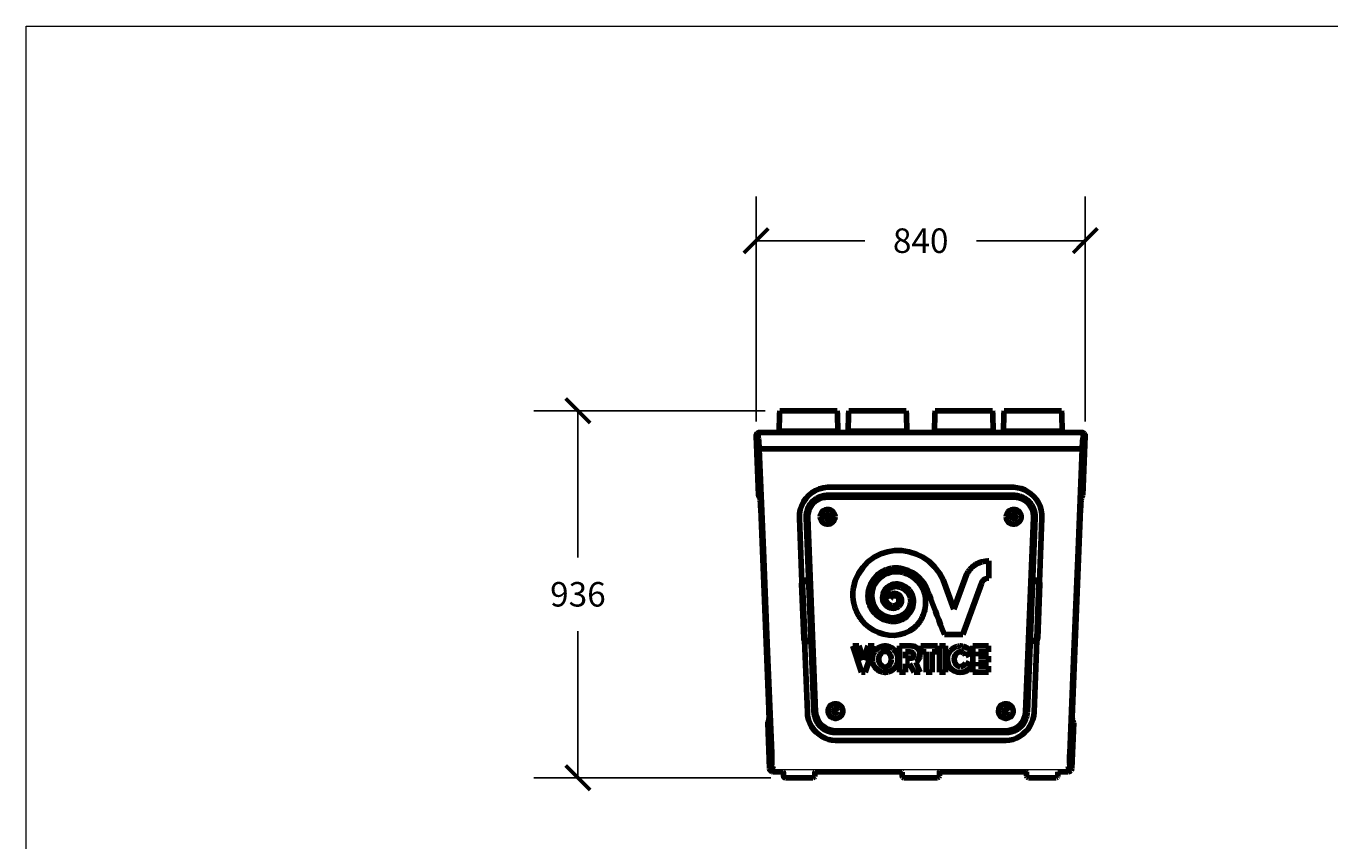
# Model space of a CAD drawing. Units: millimetres. Extents: x 0 to 6481, y -3 to 4157.
# Drawn here: x 0 to 3329, y 2079 to 4157 of the extents above; entities that cross this region are included whole.
import ezdxf

# ---------------------------------------------------------------- set-up
doc = ezdxf.new("R2010")
doc.units = ezdxf.units.MM
doc.header["$LTSCALE"] = 0.5
doc.layers.get('0').update_dxf_attribs({"lineweight": 18})
doc.layers.get('Defpoints').update_dxf_attribs({"color": 140, "lineweight": 18})
doc.layers.add('P', color=250, linetype='Continuous', lineweight=100)
doc.layers.add('Squadratura', color=40, linetype='Continuous', lineweight=18)
doc.styles.add('Annotative', font='romans.shx')
doc.dimstyles.new('Annotative', dxfattribs={"dimscale": 0, "dimtxt": 2.5, "dimasz": 2.5, "dimexe": 4.5, "dimexo": 1.5, "dimgap": 2.5, "dimtad": 0, "dimtih": 1, "dimtoh": 1, "dimdec": 4, "dimdsep": 46, "dimtxsty": 'Annotative', "dimblk": 'ARCHTICK', "dimcen": 0, "dimadec": 0, "dimazin": 0, "dimtfac": 1, "dimtdec": 4, "dimtofl": 0, "dimtmove": 0, "dimatfit": 3, "dimfxl": 1, "dimtolj": 1, "dimtzin": 0, "dimarcsym": 0})

# ---------------------------------------------------------------- blocks, each defined once
blk = doc.blocks.new('VORT PROMETEO HR400')
at = {"layer": 'P', "color": 7, "linetype": 'Continuous'}
for points in [[(1923.4, 3165.8), (1922.6, 3124.6)], [(1924.5, 3176), (1923.4, 3165.8)], [(2070.9, 3176), (1924.5, 3176)], [(2070.9, 3176), (2072.1, 3165.8)], [(2072.1, 3165.8), (2072.9, 3124.6)], [(2099.6, 3165.8), (2098.8, 3124.6)], [(2100.7, 3176), (2099.6, 3165.8)], [(2247.1, 3176), (2100.7, 3176)], [(2247.1, 3176), (2248.3, 3165.8)], [(2248.3, 3165.8), (2249.1, 3124.6)], [(2320.1, 3165.8), (2319.3, 3124.6)], [(2320.9, 3176), (2320.1, 3165.8)], [(2467.7, 3176), (2320.9, 3176)], [(2467.7, 3176), (2468.4, 3165.8)], [(2468.4, 3165.8), (2469.2, 3124.6)], [(2496.3, 3165.8), (2495.5, 3124.6)], [(2497.1, 3176), (2496.3, 3165.8)], [(2643.9, 3176), (2497.1, 3176)], [(2643.9, 3176), (2644.6, 3165.8)], [(2644.6, 3165.8), (2645.4, 3124.6)], [(1866.5, 3118), (1865.3, 3116.8), (1864.5, 3115.2), (1864.1, 3113.2), (1864.1, 3111.3)], [(1870, 2960.6), (1864.1, 3111.3)], [(1868.8, 3111.3), (1864.1, 3111.3)], [(1873.1, 3120.7), (1871.2, 3120.7), (1869.6, 3119.9), (1868, 3119.1), (1866.5, 3118)], [(1868.8, 3111.3), (1869.2, 3115.2), (1871.2, 3118), (1873.9, 3119.9), (1877.4, 3120.7)], [(1872, 3078.3), (1871.6, 3085.8), (1871.2, 3092.4), (1870.8, 3098.7), (1870, 3104.2), (1869.6, 3108.1), (1869.2, 3110.5), (1868.8, 3111.3)], [(2695.3, 3120.7), (1873.1, 3120.7)], [(1916.7, 3123.8), (1916.7, 3120.7)], [(2078.8, 3123.8), (1916.7, 3123.8)], [(1921.8, 3123.8), (1922.6, 3124.2), (1922.6, 3124.6)], [(2072.9, 3124.6), (2073.3, 3124.2), (2074.1, 3123.8)], [(2078.8, 3123.8), (2078.8, 3120.7)], [(2092.9, 3123.8), (2092.9, 3120.7)], [(2255, 3123.8), (2092.9, 3123.8)], [(2098, 3123.8), (2098.8, 3124.2), (2098.8, 3124.6)], [(2249.1, 3124.6), (2249.5, 3124.2), (2250.3, 3123.8)], [(2255, 3123.8), (2255, 3120.7)], [(2313, 3123.8), (2313, 3120.7)], [(2475.5, 3123.8), (2313, 3123.8)], [(2318.1, 3123.8), (2318.9, 3124.2), (2319.3, 3124.6)], [(2469.2, 3124.6), (2469.6, 3124.2), (2470.4, 3123.8)], [(2475.5, 3123.8), (2475.5, 3120.7)], [(2489.2, 3123.8), (2489.2, 3120.7)], [(2651.7, 3123.8), (2489.2, 3123.8)], [(2494.3, 3123.8), (2495.1, 3124.2), (2495.5, 3124.6)], [(2645.4, 3124.6), (2645.8, 3124.2), (2646.6, 3123.8)], [(2651.7, 3123.8), (2651.7, 3120.7)], [(2699.6, 3111.3), (2699.2, 3115.2), (2697.2, 3118), (2694.1, 3119.9), (2690.6, 3120.7)], [(2695.3, 3120.7), (2697.2, 3120.7), (2698.8, 3119.9), (2700.4, 3119.1), (2701.9, 3118)], [(2699.6, 3111.3), (2699.2, 3110.5), (2698.8, 3108.1), (2698, 3104.2), (2697.6, 3098.7), (2697.2, 3092.4), (2696.4, 3085.8), (2696.4, 3078.3)], [(2704.3, 3111.3), (2698, 2960.6)], [(2704.3, 3111.3), (2699.6, 3111.3)], [(2701.9, 3118), (2702.7, 3116.8), (2703.5, 3115.2), (2704.3, 3113.2), (2704.3, 3111.3)], [(1872, 3078.3), (1872.7, 3078.3), (1874.3, 3078.7), (1876.7, 3078.7), (1879.4, 3078.7)], [(1903.7, 2302.5), (1893.1, 2561.5), (1882.5, 2820.1), (1872, 3078.3)], [(1879.4, 3078.7), (2689, 3078.7)], [(2696.4, 3078.3), (2685.9, 2820.1), (2675.3, 2561.5), (2664.7, 2302.5)], [(2696.4, 3078.3), (2695.7, 3078.3), (2694.1, 3078.7), (2691.7, 3078.7), (2689, 3078.7)], [(1974.8, 2902.5), (1974.8, 2913.5), (1976.7, 2924.1), (1980.3, 2934.3), (1985, 2944.1), (1991.2, 2952.7), (1998.7, 2960.6), (2006.9, 2967.7), (2016, 2972.8), (2025.8, 2977.1), (2036, 2979.8), (2046.6, 2981)], [(2521.8, 2981), (2046.6, 2981)], [(2521.8, 2981), (2531.2, 2979.8), (2540.7, 2977.5), (2549.7, 2974.3), (2557.9, 2969.6), (2565.8, 2964.1), (2572.8, 2957.4), (2579.5, 2950), (2584.6, 2941.4), (2588.9, 2932.3), (2591.7, 2922.9), (2593.6, 2912.7), (2593.6, 2902.5)], [(1870, 2960.6), (1870.4, 2959), (1871.6, 2957.4), (1873.1, 2955.9)], [(1873.1, 2955.9), (1873.5, 2955.5), (1873.9, 2953.5), (1874.3, 2950.8), (1874.7, 2946.9), (1875.1, 2942.5), (1875.1, 2937.4), (1875.5, 2931.9), (1875.9, 2926.1)], [(2006.9, 2943.7), (2006.2, 2942.5), (2005, 2941.8), (2004.2, 2940.6), (2003.4, 2939.4), (2002.6, 2938.2), (2001.5, 2937.4), (2000.7, 2936.3), (2000.3, 2935.1), (1999.5, 2933.9), (1998.7, 2932.7), (1997.9, 2931.5), (1997.5, 2930), (1996.7, 2928.8), (1996.4, 2927.6), (1995.6, 2926.4), (1995.2, 2925.3), (1994.8, 2923.7), (1994.4, 2922.5), (1994, 2921.3), (1993.6, 2919.8), (1993.2, 2918.6), (1992.8, 2917), (1992.4, 2915.9), (1992.4, 2914.3), (1992, 2913.1), (1992, 2911.5), (1991.6, 2910.4), (1991.6, 2908.8), (1991.6, 2907.6), (1991.6, 2906), (1991.6, 2904.9), (1991.6, 2903.3)], [(2046.2, 2955.5), (2039.9, 2955.1), (2032.8, 2953.9), (2025.4, 2951.2), (2017.9, 2946.9), (2010.9, 2941.4), (2005, 2934.3), (2001.1, 2927.6), (1998.3, 2921), (1996.7, 2914.7), (1996, 2908.8), (1996, 2903.7)], [(2046.6, 2960.6), (2045.4, 2960.6), (2043.8, 2960.6), (2042.7, 2960.6), (2041.1, 2960.2), (2039.5, 2960.2), (2038.3, 2960.2), (2036.8, 2959.8), (2035.6, 2959.4), (2034.4, 2959.4), (2032.8, 2959), (2031.7, 2958.6), (2030.1, 2958.2), (2028.9, 2957.8), (2027.7, 2957.4), (2026.2, 2956.7), (2025, 2956.3), (2023.8, 2955.5), (2022.6, 2955.1), (2021.5, 2954.3), (2020.3, 2953.9), (2019.1, 2953.1), (2017.9, 2952.3), (2016.8, 2951.6), (2015.6, 2950.8), (2014.4, 2950), (2013.2, 2949.2), (2012, 2948.4), (2010.9, 2947.6), (2010.1, 2946.5), (2008.9, 2945.7), (2008.1, 2944.9), (2006.9, 2943.7)], [(2522.2, 2955.5), (2046.2, 2955.5)], [(2521.8, 2960.6), (2046.6, 2960.6)], [(2521.8, 2960.6), (2523, 2960.6), (2524.6, 2960.6), (2525.7, 2960.6), (2527.3, 2960.2), (2528.5, 2960.2), (2530.1, 2960.2), (2531.2, 2959.8), (2532.8, 2959.4), (2534, 2959.4), (2535.6, 2959), (2536.7, 2958.6), (2537.9, 2958.2), (2539.5, 2957.8), (2540.7, 2957.4), (2541.8, 2956.7), (2543.4, 2956.3), (2544.6, 2955.5), (2545.8, 2955.1), (2546.9, 2954.3), (2548.1, 2953.9), (2549.3, 2953.1), (2550.5, 2952.3), (2551.6, 2951.6), (2552.8, 2950.8), (2554, 2950), (2555.2, 2949.2), (2556.4, 2948.4), (2557.1, 2947.6), (2558.3, 2946.5), (2559.5, 2945.7), (2560.3, 2944.9), (2561.5, 2943.7)], [(2572.4, 2903.7), (2572.4, 2908.8), (2571.7, 2914.7), (2570.1, 2921), (2567.3, 2927.6), (2563, 2934.3), (2557.5, 2941.4), (2550.5, 2946.9), (2543, 2951.2), (2535.6, 2953.9), (2528.5, 2955.1), (2522.2, 2955.5)], [(2561.5, 2943.7), (2562.2, 2942.5), (2563.4, 2941.8), (2564.2, 2940.6), (2565, 2939.4), (2565.8, 2938.2), (2566.6, 2937.4), (2567.3, 2936.3), (2568.1, 2935.1), (2568.9, 2933.9), (2569.7, 2932.7), (2570.5, 2931.5), (2570.9, 2930), (2571.7, 2928.8), (2572, 2927.6), (2572.4, 2926.4), (2573.2, 2925.3), (2573.6, 2923.7), (2574, 2922.5), (2574.4, 2921.3), (2574.8, 2919.8), (2575.2, 2918.6), (2575.6, 2917), (2575.6, 2915.9), (2576, 2914.3), (2576.4, 2913.1), (2576.4, 2911.5), (2576.4, 2910.4), (2576.8, 2908.8), (2576.8, 2907.6), (2576.8, 2906), (2576.8, 2904.9), (2576.8, 2903.3)], [(2692.5, 2926.1), (2692.9, 2931.9), (2692.9, 2937.4), (2693.3, 2942.5), (2693.7, 2946.9), (2694.1, 2950.8), (2694.5, 2953.5), (2694.9, 2955.5), (2695.3, 2955.9)], [(2698, 2960.6), (2697.6, 2959), (2696.8, 2957.4), (2695.3, 2955.9)], [(1896.7, 2414.7), (1875.9, 2926.1)], [(1981, 2740), (1974.8, 2902.5)], [(1991.6, 2903.3), (2011.7, 2407.7)], [(1996, 2903.7), (2016, 2408)], [(2027.7, 2905.6), (2028.1, 2910), (2029.7, 2914.3), (2032.5, 2918.2), (2036, 2921.3), (2039.9, 2923.3), (2044.6, 2924.5), (2049.3, 2924.5), (2053.6, 2923.3), (2057.6, 2921), (2061.1, 2917.8), (2063.5, 2914.3), (2065, 2910), (2065.8, 2905.6)], [(2065.8, 2905.6), (2065, 2900.9), (2063.5, 2896.6), (2060.7, 2893.1), (2057.2, 2890), (2053.3, 2887.6), (2048.5, 2886.8), (2044.2, 2886.8), (2039.5, 2888), (2035.6, 2890), (2032.1, 2893.1), (2029.7, 2897), (2028.1, 2901.3), (2027.7, 2905.6)], [(2051.7, 2905.6), (2051.3, 2907.6), (2050.1, 2909.2), (2048.5, 2910.4), (2046.6, 2910.8), (2044.6, 2910.4), (2043.1, 2909.2), (2041.9, 2907.6), (2041.5, 2905.6), (2041.9, 2903.7), (2043.1, 2902.1), (2044.6, 2900.9), (2046.6, 2900.5), (2048.5, 2900.9), (2050.1, 2902.1), (2051.3, 2903.7), (2051.7, 2905.6)], [(2044.2, 2901.3), (2044.2, 2901.3)], [(2048.9, 2901.3), (2048.9, 2901.3)], [(2502.6, 2905.6), (2503.4, 2910), (2504.9, 2914.3), (2507.7, 2918.2), (2510.8, 2921.3), (2515.1, 2923.3), (2519.5, 2924.5), (2524.2, 2924.5), (2528.9, 2923.3), (2532.8, 2921), (2536.3, 2917.8), (2538.7, 2913.9), (2540.3, 2909.6), (2540.7, 2905.6)], [(2540.7, 2905.6), (2540.3, 2900.9), (2538.7, 2896.6), (2535.9, 2893.1), (2532.4, 2890), (2528.5, 2887.6), (2523.8, 2886.8), (2519.1, 2886.8), (2514.8, 2888), (2510.4, 2890), (2507.3, 2893.1), (2504.5, 2897), (2503, 2901.3), (2502.6, 2905.6)], [(2526.5, 2905.6), (2526.1, 2907.6), (2525.3, 2909.2), (2523.8, 2910.4), (2521.8, 2910.8), (2519.9, 2910.4), (2518.3, 2909.2), (2517.1, 2907.6), (2516.7, 2905.6), (2517.1, 2903.7), (2518.3, 2902.1), (2519.9, 2900.9), (2521.8, 2900.5), (2523.8, 2900.9), (2525.3, 2902.1), (2526.1, 2903.7), (2526.5, 2905.6)], [(2552, 2408), (2572.4, 2903.7)], [(2556.7, 2407.7), (2576.8, 2903.3)], [(2593.6, 2902.5), (2587.4, 2740)], [(2692.5, 2926.1), (2671.7, 2414.7)], [(1981, 2740), (1981, 2739.6), (1981, 2739.6), (1981, 2739.6), (1981, 2739.3), (1981, 2739.3), (1980.7, 2738.9), (1980.7, 2738.9), (1980.7, 2738.5), (1980.7, 2738.5), (1980.7, 2738.1), (1980.3, 2738.1), (1980.3, 2737.7), (1980.3, 2737.3), (1980.3, 2737.3), (1980.3, 2736.9), (1979.9, 2736.5), (1979.9, 2736.1), (1979.9, 2735.7), (1979.9, 2735.3), (1979.9, 2734.5), (1979.9, 2734.2)], [(1979.9, 2734.2), (1985.4, 2596)], [(1988.5, 2743.6), (1986.5, 2743.2), (1984.6, 2742.4), (1982.6, 2741.2), (1981, 2740)], [(1984.2, 2738.5), (1983.4, 2737.7), (1983, 2736.5), (1982.6, 2735.3), (1982.6, 2734.2)], [(1988.1, 2596), (1982.6, 2734.2)], [(1988.5, 2740.4), (1987.3, 2740.4), (1986.1, 2740), (1985, 2739.3), (1984.2, 2738.5)], [(1998.3, 2743.6), (1988.5, 2743.6)], [(1998.3, 2740.4), (1988.5, 2740.4)], [(2570.1, 2743.6), (2579.9, 2743.6)], [(2570.1, 2740.4), (2579.9, 2740.4)], [(2579.9, 2743.6), (2582.6, 2743.2), (2585, 2742), (2587.4, 2740)], [(2579.9, 2740.4), (2581.1, 2740.4), (2582.3, 2740), (2583.4, 2739.3), (2584.2, 2738.5)], [(2585.8, 2734.2), (2580.3, 2596)], [(2583, 2596), (2588.5, 2734.2)], [(2584.2, 2738.5), (2585, 2737.7), (2585.4, 2736.5), (2585.8, 2735.3), (2585.8, 2734.2)], [(2587.7, 2738.9), (2587.4, 2739.3), (2587.4, 2739.3), (2587.4, 2739.6), (2587.4, 2739.6), (2587.4, 2739.6), (2587.4, 2740)], [(2588.5, 2734.2), (2588.5, 2734.5), (2588.5, 2735.3), (2588.5, 2735.7), (2588.5, 2736.1), (2588.1, 2736.5), (2588.1, 2736.9), (2588.1, 2737.3), (2588.1, 2737.7), (2587.7, 2738.1), (2587.7, 2738.1), (2587.7, 2738.5), (2587.7, 2738.9)], [(1985.4, 2596), (1985.4, 2595.2), (1985.4, 2594.8), (1985.8, 2594.5), (1985.8, 2594.1), (1985.8, 2593.3), (1985.8, 2593.3), (1986.1, 2592.9), (1986.1, 2592.5), (1986.1, 2592.1), (1986.5, 2592.1), (1986.5, 2591.7), (1986.5, 2591.3), (1986.9, 2591.3), (1986.9, 2590.9), (1986.9, 2590.9), (1986.9, 2590.5), (1986.9, 2590.5), (1987.3, 2590.5), (1987.3, 2590.1), (1987.3, 2590.1)], [(1994.8, 2407.3), (1987.3, 2590.1)], [(1994, 2587.4), (1991.6, 2587.4), (1989.3, 2588.6), (1987.3, 2590.1)], [(1988.1, 2596), (1988.1, 2594.8), (1988.5, 2593.7), (1989.3, 2592.9), (1990.1, 2591.7), (1990.9, 2591.3), (1991.6, 2590.5), (1992.8, 2590.5), (1994, 2590.1)], [(2004.2, 2590.1), (1994, 2590.1)], [(2004.6, 2587.4), (1994, 2587.4)], [(2563.8, 2590.1), (2574.4, 2590.1)], [(2563.8, 2587.4), (2574, 2587.4)], [(2581.1, 2590.1), (2573.6, 2407.3)], [(2574, 2587.4), (2576.8, 2587.4), (2579.1, 2588.6), (2581.1, 2590.1)], [(2574.4, 2590.1), (2575.6, 2590.5), (2576.4, 2590.5), (2577.5, 2591.3), (2578.3, 2591.7), (2579.1, 2592.9), (2579.9, 2593.7), (2579.9, 2594.8), (2580.3, 2596)], [(2581.1, 2590.1), (2581.1, 2590.1), (2581.1, 2590.5), (2581.1, 2590.5), (2581.5, 2590.9), (2581.5, 2590.9)], [(2581.5, 2590.9), (2581.5, 2591.3), (2581.9, 2591.3), (2581.9, 2591.7), (2581.9, 2591.7), (2581.9, 2592.1), (2582.3, 2592.1), (2582.3, 2592.5), (2582.3, 2592.9), (2582.3, 2593.3), (2582.6, 2593.7), (2582.6, 2594.1), (2582.6, 2594.5), (2583, 2594.8), (2583, 2595.2), (2583, 2596)], [(1896.7, 2414.7), (1896.7, 2408.8), (1896.7, 2403.3), (1897.1, 2398.2), (1897.1, 2393.5), (1896.7, 2390), (1896.7, 2387.2), (1896.7, 2385.3), (1896.3, 2384.5)], [(2066.6, 2334.7), (2057.6, 2335.4), (2048.9, 2337.8), (2040.3, 2340.5), (2032.1, 2344.9), (2024.6, 2350), (2017.5, 2355.9), (2011.3, 2362.5), (2005.8, 2370.4), (2001.5, 2379), (1997.9, 2388), (1995.6, 2397.4), (1994.8, 2407.3)], [(2011.7, 2407.7), (2011.7, 2406.5), (2012, 2404.9), (2012, 2403.7), (2012, 2402.2), (2012.4, 2401), (2012.8, 2399.8), (2012.8, 2398.2), (2013.2, 2397.1), (2013.6, 2395.9), (2014, 2394.3), (2014.4, 2393.1), (2014.8, 2392), (2015.2, 2390.8), (2015.6, 2389.6), (2016, 2388.4), (2016.8, 2387.2), (2017.1, 2386.1), (2017.9, 2384.9), (2018.3, 2383.7), (2019.1, 2382.5), (2019.9, 2381.4), (2020.3, 2380.2), (2021.1, 2379), (2021.9, 2378.2), (2022.6, 2377), (2023.4, 2375.9), (2024.2, 2375.1), (2025, 2373.9), (2025.8, 2373.1), (2027, 2371.9), (2027.7, 2371.2), (2028.5, 2370.4), (2029.7, 2369.6), (2030.5, 2368.4), (2031.3, 2367.6), (2032.5, 2366.8), (2033.6, 2366.1), (2034.4, 2365.3), (2035.6, 2364.5), (2036.8, 2363.7), (2037.6, 2363.3), (2038.7, 2362.5), (2039.9, 2361.7), (2041.1, 2361.3), (2042.3, 2360.6), (2043.4, 2360.2), (2044.6, 2359.4), (2045.8, 2359), (2047, 2358.6), (2048.2, 2358.2), (2049.7, 2357.8), (2050.9, 2357.4), (2052.1, 2357), (2053.3, 2356.6), (2054.8, 2356.2), (2056, 2355.9), (2057.2, 2355.9), (2058.7, 2355.5), (2059.9, 2355.5), (2061.1, 2355.1), (2062.7, 2355.1), (2063.8, 2355.1), (2065.4, 2355.1), (2066.6, 2355.1)], [(2016, 2408), (2017.5, 2398.6), (2020.3, 2389.6), (2025, 2381.4), (2031.3, 2373.9), (2039.1, 2368), (2047.4, 2363.7), (2056.8, 2361), (2066.2, 2359.8)], [(2047.8, 2410), (2048.2, 2414.7), (2049.7, 2419), (2052.5, 2422.6), (2056, 2425.7), (2059.9, 2427.7), (2064.6, 2428.8), (2069.3, 2428.8), (2073.7, 2427.7), (2077.6, 2425.3), (2081.1, 2422.6), (2083.9, 2418.6), (2085, 2414.3), (2085.8, 2410)], [(2085.8, 2410), (2085, 2405.3), (2083.5, 2401), (2080.7, 2397.4), (2077.6, 2394.3), (2073.3, 2392.3), (2069, 2391.2), (2064.2, 2391.2), (2059.5, 2392.3), (2055.6, 2394.7), (2052.1, 2397.8), (2049.7, 2401.4), (2048.2, 2405.7), (2047.8, 2410)], [(2071.7, 2410), (2071.3, 2412), (2070.1, 2413.5), (2068.6, 2414.7), (2066.6, 2415.1), (2064.6, 2414.7), (2063.1, 2413.5), (2062.3, 2412), (2061.9, 2410), (2062.3, 2408), (2063.1, 2406.5), (2064.6, 2405.3), (2066.6, 2404.9), (2068.6, 2405.3), (2070.1, 2406.5), (2071.3, 2408), (2071.7, 2410)], [(2061.9, 2410), (2061.9, 2410)], [(2482.6, 2410), (2483.4, 2414.7), (2484.9, 2419), (2487.3, 2422.6), (2490.8, 2425.7), (2495.1, 2427.7), (2499.4, 2428.8), (2504.2, 2428.8), (2508.5, 2427.7), (2512.8, 2425.3), (2515.9, 2422.2), (2518.7, 2418.6), (2520.2, 2414.3), (2520.6, 2410)], [(2520.6, 2410), (2520.2, 2405.3), (2518.3, 2401), (2515.9, 2397.4), (2512.4, 2394.3), (2508.1, 2392.3), (2503.8, 2391.2), (2499.1, 2391.2), (2494.7, 2392.3), (2490.4, 2394.7), (2487.3, 2397.4), (2484.5, 2401.4), (2483, 2405.7), (2482.6, 2410)], [(2506.5, 2410), (2506.1, 2412), (2505.3, 2413.5), (2503.4, 2414.7), (2501.4, 2415.1), (2499.4, 2414.7), (2497.9, 2413.5), (2497.1, 2412), (2496.7, 2410), (2497.1, 2408), (2497.9, 2406.5), (2499.4, 2405.3), (2501.4, 2404.9), (2503.4, 2405.3), (2505.3, 2406.5), (2506.1, 2408), (2506.5, 2410)], [(2501.4, 2355.1), (2503, 2355.1), (2504.2, 2355.1), (2505.7, 2355.1), (2506.9, 2355.1), (2508.5, 2355.5), (2509.7, 2355.5), (2511.2, 2355.9), (2512.4, 2355.9), (2513.6, 2356.2), (2515.1, 2356.6), (2516.3, 2357), (2517.5, 2357.4), (2518.7, 2357.8), (2519.9, 2358.2), (2521.4, 2358.6), (2522.6, 2359), (2523.8, 2359.4), (2525, 2360.2), (2526.1, 2360.6), (2527.3, 2361.3), (2528.5, 2361.7), (2529.7, 2362.5), (2530.5, 2363.3), (2531.6, 2363.7), (2532.8, 2364.5), (2534, 2365.3), (2534.8, 2366.1), (2535.9, 2366.8), (2536.7, 2367.6), (2537.9, 2368.4), (2538.7, 2369.6), (2539.9, 2370.4), (2540.7, 2371.2), (2541.4, 2371.9), (2542.6, 2373.1), (2543.4, 2373.9), (2544.2, 2375.1), (2545, 2375.9), (2545.8, 2377), (2546.5, 2378.2), (2547.3, 2379), (2548.1, 2380.2), (2548.5, 2381.4), (2549.3, 2382.5), (2550.1, 2383.7), (2550.5, 2384.9), (2551.2, 2386.1), (2551.6, 2387.2), (2552, 2388.4), (2552.8, 2389.6), (2553.2, 2390.8), (2553.6, 2392), (2554, 2393.1), (2554.4, 2394.3), (2554.8, 2395.9), (2555.2, 2397.1), (2555.6, 2398.2), (2555.6, 2399.8), (2556, 2401), (2556, 2402.2), (2556.4, 2403.7), (2556.4, 2404.9), (2556.4, 2406.5), (2556.7, 2407.7)], [(2573.6, 2407.3), (2572.8, 2397.8), (2570.5, 2388.4), (2567.3, 2379.8), (2563, 2371.2), (2557.5, 2363.3), (2551.2, 2356.6), (2544.2, 2350.4), (2536.7, 2345.3), (2528.5, 2340.9), (2519.9, 2337.8), (2510.8, 2335.4), (2501.4, 2334.7)], [(2502.2, 2359.8), (2511.6, 2361), (2521, 2363.7), (2529.3, 2368), (2536.7, 2373.9), (2543, 2381.4), (2547.7, 2389.6), (2550.9, 2398.6), (2552, 2408)], [(2672.1, 2384.5), (2671.7, 2385.3), (2671.7, 2387.2), (2671.3, 2390), (2671.3, 2393.5), (2671.3, 2398.2), (2671.3, 2403.3), (2671.7, 2408.8), (2671.7, 2414.7)], [(1893.5, 2379.8), (1893.9, 2381.4), (1894.7, 2382.9), (1896.3, 2384.5)], [(1898.2, 2263.6), (1893.5, 2379.8)], [(2674.9, 2379.8), (2670.2, 2263.6)], [(2674.9, 2379.8), (2674.5, 2381.4), (2673.7, 2382.9), (2672.1, 2384.5)], [(2066.2, 2359.8), (2502.2, 2359.8)], [(2066.6, 2355.1), (2501.4, 2355.1)], [(2501.4, 2334.7), (2066.6, 2334.7)], [(1903, 2269.5), (1903.3, 2270.7), (1903.7, 2273), (1904.1, 2277.4), (1904.1, 2282.5), (1904.1, 2288.7), (1904.1, 2295.4), (1903.7, 2302.5)], [(2664.7, 2302.5), (2664.3, 2295.4), (2664.3, 2288.7), (2664.3, 2282.5), (2664.3, 2277.4), (2664.7, 2273), (2664.7, 2270.7), (2665.1, 2269.5)], [(1903, 2269.5), (1903.7, 2266), (1905.7, 2263.2), (1908.8, 2261.7), (1912, 2260.9)], [(2665.1, 2269.5), (2664.3, 2266), (2662.3, 2263.2), (2659.6, 2261.7), (2656, 2260.9)], [(1898.2, 2263.6), (1899, 2260.9)], [(1902.2, 2256.6), (1900.2, 2258.5), (1899, 2260.9)], [(1899, 2260.9), (1900.2, 2258.5)], [(1900.2, 2258.5), (1902.2, 2256.6), (1904.5, 2255.4)], [(1900.2, 2258.5), (1900.2, 2258.5)], [(1904.5, 2255.4), (1902.2, 2256.6)], [(1907.3, 2255), (1904.5, 2255.4)], [(1904.5, 2255.4), (1907.3, 2255)], [(1932.8, 2255), (1907.3, 2255)], [(1933.2, 2254.6), (1932.8, 2255)], [(1933.2, 2254.6), (1933.6, 2254.2), (1933.6, 2253.8)], [(1933.6, 2244.8), (1933.6, 2253.8)], [(1933.6, 2244.8), (1934, 2242.8), (1935.1, 2241.3), (1936.7, 2240.1)], [(1938.7, 2239.7), (1936.7, 2240.1)], [(2008.9, 2239.7), (1938.7, 2239.7)], [(2010.9, 2240.1), (2008.9, 2239.7)], [(2012.4, 2241.3), (2010.9, 2240.1)], [(2013.6, 2242.8), (2012.4, 2241.3)], [(2014, 2244.8), (2013.6, 2242.8)], [(2014.8, 2255), (2014.4, 2254.6), (2014, 2254.2), (2014, 2253.8)], [(2014, 2244.8), (2014, 2253.8)], [(2235.7, 2255), (2014.8, 2255)], [(2236.1, 2254.6), (2235.7, 2255)], [(2236.1, 2254.6), (2236.5, 2254.2)], [(2236.5, 2254.2), (2236.5, 2253.8)], [(2236.5, 2253.8), (2236.5, 2244.8)], [(2236.5, 2244.8), (2236.9, 2242.8), (2238.1, 2241.3)], [(2239.7, 2240.1), (2238.1, 2241.3)], [(2241.6, 2239.7), (2239.7, 2240.1)], [(2326.8, 2239.7), (2241.6, 2239.7)], [(2328.7, 2240.1), (2326.8, 2239.7)], [(2330.3, 2241.3), (2328.7, 2240.1)], [(2331.5, 2242.8), (2330.3, 2241.3)], [(2331.9, 2244.8), (2331.5, 2242.8)], [(2332.7, 2255), (2332.3, 2254.6), (2331.9, 2254.2), (2331.9, 2253.8)], [(2331.9, 2253.8), (2331.9, 2244.8)], [(2553.6, 2255), (2332.7, 2255)], [(2554.4, 2254.2), (2554, 2254.6), (2553.6, 2255)], [(2554.4, 2254.2), (2554.4, 2253.8)], [(2554.4, 2244.8), (2554.4, 2253.8)], [(2554.4, 2244.8), (2554.8, 2242.8), (2556, 2241.3)], [(2557.5, 2240.1), (2556, 2241.3)], [(2559.5, 2239.7), (2557.5, 2240.1)], [(2629.7, 2239.7), (2559.5, 2239.7)], [(2631.3, 2240.1), (2629.7, 2239.7)], [(2633.3, 2241.3), (2631.3, 2240.1)], [(2634.1, 2242.8), (2633.3, 2241.3)], [(2634.4, 2244.8), (2634.1, 2242.8)], [(2635.6, 2255), (2635.2, 2254.6), (2634.8, 2254.2), (2634.4, 2253.8)], [(2634.4, 2244.8), (2634.4, 2253.8)], [(2661.1, 2255), (2635.6, 2255)], [(2661.1, 2255), (2663.5, 2255.4), (2666.2, 2256.6)], [(2665.8, 2256.2), (2663.5, 2255.4), (2661.1, 2255)], [(2668.2, 2258.5), (2666.2, 2256.6)], [(2669.4, 2260.9), (2668.2, 2258.5)], [(2668.2, 2258.5), (2669.4, 2260.9), (2669.4, 2260.9)], [(2670.2, 2263.6), (2669.4, 2260.9)]]:
    blk.add_lwpolyline(points, dxfattribs=at)
at = {"layer": 'P', "color": 3, "linetype": 'Continuous'}
for points in [[(2112.5, 2724), (2117.2, 2742.8), (2125.1, 2760.4), (2136.1, 2776.5), (2149.4, 2790.7), (2165.1, 2802.4), (2182, 2811.1), (2199.6, 2816.6), (2217.7, 2819.3), (2236.1, 2819.3), (2255, 2816.2), (2273.4, 2810.3), (2289.5, 2802.4), (2304.8, 2792.2), (2319.3, 2778.1), (2331.9, 2762), (2341.3, 2744.8)], [(2172.6, 2667.8), (2167.1, 2676.1), (2162.7, 2685.1), (2160.4, 2694.5), (2159.6, 2704.7), (2160.4, 2714.9), (2163.1, 2725.1), (2167.5, 2734.5), (2173.3, 2742.8), (2180.8, 2750.6), (2189.4, 2756.5), (2198.5, 2761.2), (2208.3, 2764), (2218.5, 2765.6), (2228.3, 2765.2), (2238.5, 2763.2)], [(2240.8, 2772.2), (2239.7, 2772.6), (2238.5, 2773), (2237.3, 2773.4), (2236.1, 2773.4), (2234.9, 2773.8), (2233.8, 2774.2), (2232.6, 2774.2), (2231.4, 2774.2), (2230.2, 2774.6), (2229.1, 2774.6), (2227.9, 2775), (2226.7, 2775), (2224.4, 2775), (2222, 2775), (2219.6, 2775), (2217.3, 2775), (2214.9, 2775), (2212.6, 2774.6), (2210.6, 2774.2), (2208.3, 2773.8), (2205.9, 2773.4), (2203.6, 2773), (2201.2, 2772.2), (2199.2, 2771.4), (2196.9, 2770.7), (2194.9, 2769.9), (2192.6, 2769.1), (2190.6, 2768.3), (2188.6, 2767.1), (2186.3, 2765.9), (2184.3, 2764.8), (2182.4, 2763.6), (2181.6, 2762.8), (2180.4, 2762.4), (2179.6, 2761.6), (2178.4, 2760.8), (2177.7, 2760.1), (2176.5, 2759.3), (2175.7, 2758.9), (2174.9, 2758.1), (2173.7, 2757.3), (2172.9, 2756.5), (2172.2, 2755.3), (2171.4, 2754.6)], [(2238.5, 2763.2), (2240.1, 2762.8), (2241.6, 2762.4), (2243.6, 2761.6), (2245.2, 2761.2), (2246.7, 2760.4), (2248.3, 2760.1), (2249.9, 2759.3), (2251.4, 2758.9), (2253, 2758.1), (2254.6, 2757.3), (2256.1, 2756.5), (2257.7, 2755.7), (2259.3, 2755), (2260.8, 2753.8), (2262, 2753), (2263.6, 2752.2), (2264.8, 2751), (2266.3, 2750.2), (2267.5, 2749.1), (2269.1, 2747.9), (2270.3, 2747.1), (2271.4, 2745.9), (2272.6, 2744.8), (2273.8, 2743.6), (2275, 2742.4), (2276.2, 2741.2), (2277.3, 2740), (2278.5, 2738.9), (2279.7, 2737.3), (2280.5, 2736.1), (2281.6, 2734.9), (2282.8, 2733.4), (2283.6, 2732.2), (2284.4, 2730.6), (2285.6, 2729.4), (2286.4, 2727.9), (2287.1, 2726.3), (2287.9, 2724.7), (2288.7, 2723.6), (2289.5, 2722), (2290.3, 2720.4), (2290.7, 2718.9), (2291.5, 2717.3), (2291.9, 2715.7), (2292.6, 2714.1), (2293, 2712.6), (2293.4, 2711), (2294.2, 2709.4), (2294.6, 2707.5), (2295, 2705.9), (2295.4, 2704.3), (2295.4, 2702.8), (2295.8, 2700.8), (2296.2, 2699.2), (2296.2, 2697.7), (2296.6, 2695.7), (2296.6, 2694.1), (2296.6, 2692.6), (2296.6, 2690.6), (2296.6, 2689), (2296.6, 2687.1), (2296.6, 2685.5), (2296.6, 2683.5), (2296.2, 2682)], [(2305.6, 2707.5), (2302.8, 2713.7), (2300.5, 2720), (2298.1, 2725.9), (2295, 2731.8), (2291.5, 2737.7), (2286.4, 2744), (2280.5, 2750.6), (2272.6, 2757.3), (2263.2, 2763.6), (2252.6, 2768.7), (2240.8, 2772.2)], [(2457.9, 2793), (2455.5, 2793), (2453.1, 2792.6), (2450.8, 2792.6), (2448.4, 2792.2), (2446.1, 2791.8), (2444.1, 2791.5), (2441.8, 2791.1), (2439.8, 2790.7), (2437.4, 2789.9), (2435.5, 2789.1), (2433.1, 2788.3), (2431.2, 2787.5), (2429.2, 2786.3), (2427.2, 2785.2), (2425.3, 2784.4), (2423.3, 2783.2), (2421.4, 2781.6), (2419.8, 2780.5), (2417.8, 2779.3), (2416.3, 2777.7), (2414.3, 2776.1), (2412.7, 2774.6), (2411.2, 2773), (2410, 2771.4), (2408.4, 2769.5), (2406.8, 2767.9), (2405.7, 2765.9), (2404.5, 2764), (2403.3, 2762), (2402.1, 2760.1), (2400.9, 2758.1), (2400.2, 2755.7)], [(2457.9, 2748.7), (2457.9, 2793)], [(2171.4, 2754.6), (2165.1, 2747.9), (2160, 2740.8), (2156.1, 2733.8), (2153.3, 2726.7), (2151.4, 2720.4), (2150.2, 2714.5), (2149.8, 2709.4), (2149.4, 2704.3), (2149.8, 2699.6), (2150.2, 2694.5), (2151, 2689.4), (2152.5, 2684.7), (2154.1, 2680), (2156.1, 2675.3), (2158.8, 2670.2), (2162, 2665.1), (2166.7, 2659.6), (2172.6, 2654.1), (2180, 2648.6), (2188.6, 2643.9), (2198.5, 2640.8), (2208.3, 2638.8)], [(2255.4, 2718.1), (2251.4, 2722.4), (2247.1, 2725.9), (2242.4, 2728.7), (2236.9, 2731), (2231.8, 2733), (2225.9, 2734.2), (2220.4, 2734.2), (2214.9, 2733.8), (2209.4, 2732.2), (2203.9, 2729.8), (2199.2, 2726.3)], [(2341.3, 2744.8), (2368.4, 2670.2)], [(2368.4, 2670.2), (2400.2, 2755.7)], [(2391.9, 2605), (2439.4, 2735.7)], [(2457.9, 2748.7), (2456.3, 2748.7), (2454.7, 2748.7), (2453.1, 2748.3), (2451.6, 2747.9), (2450.4, 2747.5), (2448.8, 2747.1), (2447.6, 2746.3), (2446.5, 2745.5), (2445.3, 2744.4), (2444.1, 2743.6), (2442.9, 2742.4), (2442.2, 2741.2), (2441.4, 2740), (2440.6, 2738.5), (2439.8, 2737.3), (2439.4, 2735.7)], [(2112.5, 2724), (2112.1, 2722.8), (2112.1, 2721.6), (2111.7, 2720), (2111.7, 2718.9), (2111.7, 2717.3), (2111.3, 2716.1), (2111.3, 2714.9), (2111.3, 2713.4), (2111.3, 2712.2), (2111.3, 2710.6), (2110.9, 2709.4), (2110.9, 2708.3), (2110.9, 2706.7), (2110.9, 2705.5), (2111.3, 2703.9), (2111.3, 2702.8), (2111.3, 2701.6), (2111.3, 2700), (2111.3, 2698.8), (2111.7, 2697.3), (2111.7, 2696.1), (2111.7, 2694.9), (2112.1, 2693.3), (2112.1, 2692.2), (2112.5, 2691), (2112.5, 2689.4), (2112.9, 2688.2), (2113.3, 2687.1), (2113.3, 2685.5), (2113.7, 2684.3), (2114.1, 2683.1), (2114.5, 2681.6), (2114.5, 2680.4), (2114.9, 2679.2), (2115.3, 2678), (2115.7, 2676.5), (2116, 2675.3), (2116.4, 2674.1), (2116.8, 2672.9), (2117.2, 2671.8), (2117.6, 2670.2), (2118.4, 2669), (2118.8, 2667.8), (2119.2, 2666.7), (2120, 2665.5), (2120.4, 2664.3), (2120.8, 2663.1), (2121.5, 2661.9), (2121.9, 2660.4), (2122.7, 2659.2), (2123.1, 2658), (2123.9, 2656.8), (2124.3, 2655.7), (2125.1, 2654.5), (2125.9, 2653.3), (2126.6, 2652.5), (2127, 2651.4), (2127.8, 2650.2), (2128.6, 2649), (2129.4, 2647.8), (2130.2, 2646.6), (2131, 2645.5), (2131.7, 2644.7), (2132.5, 2643.5)], [(2199.2, 2726.3), (2195.7, 2722.8), (2192.6, 2718.9), (2190.2, 2714.5), (2188.3, 2709.4), (2187.1, 2704.3), (2186.7, 2698.4), (2187.5, 2693), (2189.4, 2687.8), (2192.6, 2683.1), (2196.1, 2678.8), (2200.4, 2676.1), (2204.7, 2673.7), (2209.8, 2672.5), (2214.5, 2671.8), (2219.6, 2672.5), (2224.4, 2674.1), (2228.3, 2676.9)], [(2205.1, 2722), (2203.9, 2721.2), (2202.8, 2720.4), (2201.6, 2719.2), (2200.8, 2718.1), (2200, 2717.3), (2198.8, 2716.1), (2198.1, 2714.9), (2197.3, 2713.7), (2196.9, 2712.2), (2196.1, 2711), (2195.7, 2709.8), (2194.9, 2708.3), (2194.5, 2707.1), (2194.1, 2705.5), (2194.1, 2703.9), (2193.7, 2702.8)], [(2193.7, 2702.8), (2193.7, 2700.8), (2193.7, 2698.4), (2193.7, 2696.5), (2194.1, 2694.5), (2194.9, 2692.6), (2195.7, 2691), (2196.5, 2689), (2197.7, 2687.5), (2198.8, 2685.9), (2200.4, 2684.7), (2201.6, 2683.1), (2203.2, 2682), (2205.1, 2681.2), (2207.1, 2680.4), (2208.7, 2679.6), (2211, 2679.2)], [(2227.1, 2726.7), (2225.5, 2727.1), (2224, 2727.1), (2222.8, 2727.5), (2221.2, 2727.5), (2219.6, 2727.5), (2218.5, 2727.1), (2216.9, 2727.1), (2215.7, 2726.7), (2214.2, 2726.3), (2212.6, 2725.9), (2211.4, 2725.5), (2210.2, 2725.1), (2208.7, 2724.3), (2207.5, 2723.6), (2206.3, 2722.8), (2205.1, 2722)], [(2210.2, 2707.1), (2209, 2705.9), (2208.7, 2705.1), (2207.9, 2703.5), (2207.5, 2702.4), (2207.1, 2701.2), (2207.1, 2699.6), (2207.1, 2698.4), (2207.5, 2697.3)], [(2216.9, 2703.9), (2215.3, 2703.9), (2214.2, 2703.5), (2212.6, 2702.8), (2211.4, 2702), (2210.2, 2700.8), (2209, 2699.6), (2208.3, 2698.4), (2207.5, 2697.3)], [(2220, 2710.2), (2218.5, 2710.6), (2217.3, 2710.6), (2215.7, 2710.2), (2214.5, 2710.2), (2213.4, 2709.4), (2212.2, 2709), (2211, 2708.3), (2210.2, 2707.1)], [(2227.5, 2698.8), (2226.7, 2700), (2225.5, 2701.2), (2224.4, 2702), (2223.2, 2702.8), (2221.6, 2703.5), (2220, 2703.9), (2218.5, 2703.9), (2216.9, 2703.9)], [(2228.3, 2676.9), (2231.8, 2680.8), (2234.2, 2685.1), (2235.3, 2689.8), (2235.3, 2694.5), (2234.2, 2699.6), (2231.8, 2703.5), (2228.7, 2706.7), (2224.7, 2709), (2220, 2710.2)], [(2227.5, 2698.8), (2228.3, 2696.9), (2228.7, 2694.9), (2228.7, 2693), (2228.7, 2691), (2228.3, 2689), (2227.5, 2687.1), (2226.7, 2685.1), (2225.5, 2683.5)], [(2227.1, 2726.7), (2228.7, 2726.3), (2230.6, 2725.9), (2232.6, 2725.5), (2234.2, 2725.1), (2235.7, 2724.3), (2237.3, 2723.6), (2238.9, 2722.8), (2240.4, 2722), (2242, 2720.8), (2243.6, 2720), (2244.8, 2718.9), (2246.3, 2717.7), (2247.5, 2716.5), (2248.7, 2715.3), (2249.9, 2713.7), (2251, 2712.6), (2252.2, 2711), (2253, 2709.8), (2253.8, 2708.3), (2254.6, 2706.7), (2255.4, 2705.1), (2256.1, 2703.5), (2256.9, 2701.6), (2257.3, 2700), (2257.7, 2698.4), (2258.1, 2696.5), (2258.5, 2694.9), (2258.5, 2693), (2258.9, 2691.4), (2258.9, 2689.4), (2258.9, 2687.5), (2258.5, 2685.5)], [(2246.7, 2649.8), (2251.4, 2654.5), (2255.7, 2659.6), (2259.3, 2665.1), (2262, 2671), (2264, 2676.5), (2265.2, 2682.4), (2266, 2688.2), (2265.6, 2694.1), (2264.4, 2700.4), (2262.4, 2707.1), (2259.3, 2713), (2255.4, 2718.1)], [(2344.8, 2605), (2339.7, 2617.2), (2335, 2630.2), (2330.3, 2642.7), (2325.6, 2654.5), (2321.7, 2664.7), (2318.5, 2673.7), (2315.4, 2681.6), (2312.7, 2688.6), (2310.3, 2695.3), (2305.6, 2707.5)], [(2258.5, 2685.5), (2256.1, 2676.9), (2252.2, 2669), (2246.7, 2661.9), (2239.7, 2656.1), (2231.8, 2651.7), (2223.6, 2649.4), (2214.5, 2648.2), (2205.5, 2649), (2196.5, 2651.4), (2187.5, 2655.3), (2179.6, 2660.8), (2172.6, 2667.8)], [(2225.5, 2683.5), (2224, 2682.4), (2222.4, 2681.2), (2220.8, 2680), (2218.9, 2679.2), (2216.9, 2678.8), (2214.9, 2678.8), (2213, 2678.8), (2211, 2679.2)], [(2267.9, 2622.7), (2269.5, 2624.3), (2271.1, 2625.8), (2272.6, 2627), (2274.2, 2628.6), (2275.4, 2630.2), (2276.9, 2631.7), (2278.1, 2633.3), (2279.7, 2635.3), (2280.9, 2636.8), (2282, 2638.4), (2283.2, 2640.4), (2284.4, 2641.9), (2285.2, 2643.9), (2286.4, 2645.5), (2287.5, 2647.4), (2288.3, 2649.4), (2289.1, 2651.4), (2289.9, 2653.3), (2290.7, 2655.3), (2291.5, 2657.2), (2292.2, 2659.2), (2292.6, 2661.2), (2293.4, 2663.1), (2293.8, 2665.1), (2294.6, 2667.1), (2295, 2669.4), (2295.4, 2671.4), (2295.4, 2673.3), (2295.8, 2675.7), (2296.2, 2677.6), (2296.2, 2679.6), (2296.2, 2682)], [(2267.9, 2622.7), (2256.5, 2614.9), (2244, 2609), (2230.6, 2605), (2216.9, 2603.1), (2202.8, 2603.9), (2189, 2606.2), (2176.1, 2610.5), (2163.5, 2616.4), (2152.1, 2623.9), (2141.6, 2632.9), (2132.5, 2643.5)], [(2208.3, 2638.8), (2209.4, 2638.8), (2210.6, 2638.8), (2212.2, 2638.4), (2213.4, 2638.4), (2214.5, 2638.4), (2216.1, 2638.4), (2217.3, 2638.4), (2218.5, 2638.8), (2219.6, 2638.8), (2221.2, 2638.8), (2222.4, 2639.2), (2223.6, 2639.2), (2224.7, 2639.6), (2226.3, 2640), (2227.5, 2640), (2228.7, 2640.4), (2229.8, 2640.8), (2231, 2641.1), (2232.2, 2641.5), (2233.4, 2641.9), (2234.6, 2642.7), (2235.7, 2643.1), (2236.9, 2643.5), (2238.1, 2644.3), (2239.3, 2644.7), (2240.4, 2645.5), (2241.6, 2646.3), (2242.4, 2646.6), (2243.6, 2647.4), (2244.8, 2648.2), (2245.9, 2649), (2246.7, 2649.8)], [(2344.8, 2605), (2391.9, 2605)], [(2110.9, 2576), (2133.3, 2509.3)], [(2110.9, 2576), (2126.2, 2576)], [(2126.2, 2576), (2138, 2540.3)], [(2138, 2540.3), (2150.2, 2576)], [(2142.7, 2509.3), (2165.5, 2576)], [(2150.2, 2576), (2165.5, 2576)], [(2193.4, 2576.4), (2191.8, 2576), (2189.8, 2576), (2188.3, 2575.6), (2186.7, 2575.6), (2185.1, 2575.2), (2183.5, 2574.4), (2182, 2574), (2180.4, 2573.3), (2179.2, 2572.9), (2177.7, 2572.1), (2176.5, 2570.9), (2174.9, 2570.1), (2173.7, 2569.3), (2172.6, 2568.2), (2171.4, 2567), (2170.2, 2566.2), (2169, 2565), (2168.2, 2563.8), (2167.1, 2562.3), (2166.3, 2561.1), (2165.5, 2559.5), (2164.7, 2558.3), (2163.9, 2556.8), (2163.1, 2555.2), (2162.7, 2554), (2162.3, 2552.5), (2162, 2550.9), (2161.6, 2548.9), (2161.2, 2547.4), (2161.2, 2545.8), (2160.8, 2544.2), (2160.8, 2542.3)], [(2193.4, 2576.4), (2194.9, 2576), (2196.9, 2576), (2198.5, 2575.6), (2200, 2575.6), (2201.6, 2574.8), (2203.2, 2574.4), (2204.7, 2574), (2206.3, 2573.3), (2207.9, 2572.5), (2209, 2572.1), (2210.6, 2570.9), (2211.8, 2570.1), (2213, 2569.3), (2214.2, 2568.2), (2215.3, 2567), (2216.5, 2566.2), (2217.7, 2565), (2218.9, 2563.4), (2219.6, 2562.3), (2220.4, 2561.1), (2221.2, 2559.5), (2222, 2558.3), (2222.8, 2556.8), (2223.6, 2555.2), (2224, 2553.6), (2224.7, 2552.5), (2225.1, 2550.5), (2225.1, 2548.9), (2225.5, 2547.4), (2225.9, 2545.8), (2225.9, 2544.2), (2225.9, 2542.3)], [(2229.8, 2576), (2234.9, 2576), (2238.9, 2576), (2242.8, 2576), (2245.9, 2576), (2249.1, 2576), (2252.2, 2576), (2255, 2576), (2258.1, 2576), (2260.8, 2576), (2263.6, 2575.6), (2266.7, 2575.2), (2269.5, 2574.4), (2272.2, 2573.3), (2274.6, 2571.3), (2276.5, 2569.3), (2278.5, 2567), (2280.5, 2563.8), (2281.6, 2560.7), (2282, 2557.6), (2282.4, 2554.4), (2282, 2551.3), (2281.6, 2548.5), (2280.9, 2545.8), (2279.7, 2543), (2278.1, 2540.3), (2276.2, 2538.3), (2274.2, 2536.4), (2271.4, 2534.8)], [(2229.8, 2509.3), (2229.8, 2576)], [(2284.8, 2576), (2327.2, 2576)], [(2284.8, 2560.7), (2284.8, 2576)], [(2327.2, 2560.7), (2327.2, 2576)], [(2332.3, 2576), (2347.6, 2576)], [(2332.3, 2509.3), (2332.3, 2576)], [(2347.6, 2509.3), (2347.6, 2576)], [(2384.9, 2576), (2383.3, 2575.6), (2381.3, 2575.6), (2379.8, 2575.2), (2378.2, 2574.8), (2376.6, 2574.4), (2375, 2574), (2373.5, 2573.7), (2371.9, 2572.9), (2370.7, 2572.1), (2369.2, 2571.3), (2368, 2570.5), (2366.4, 2569.7), (2365.2, 2568.5), (2364.1, 2567.8), (2362.9, 2566.6), (2361.7, 2565.4), (2360.5, 2564.2), (2359.4, 2563.1), (2358.6, 2561.9), (2357.8, 2560.3), (2357, 2559.1), (2356.2, 2557.6), (2355.4, 2556.4), (2354.6, 2554.8), (2354.2, 2553.2), (2353.5, 2551.7), (2353.1, 2550.1), (2352.7, 2548.5), (2352.7, 2547), (2352.3, 2545), (2352.3, 2543.4), (2352.3, 2541.9)], [(2414.3, 2558.3), (2413.1, 2560.3), (2411.9, 2562.3), (2410.8, 2564.2), (2409.2, 2565.8), (2407.6, 2567.4), (2405.7, 2568.9), (2404.1, 2570.1), (2402.1, 2571.3), (2400.2, 2572.5), (2398.2, 2573.3), (2396.2, 2574), (2393.9, 2574.8), (2391.5, 2575.2), (2389.6, 2575.6), (2387.2, 2576), (2384.9, 2576)], [(2417, 2576), (2457.5, 2576)], [(2417, 2509.3), (2417, 2576)], [(2457.5, 2560.7), (2457.5, 2576)], [(2160.8, 2542.3), (2160.8, 2540.7), (2161.2, 2539.1), (2161.2, 2537.5), (2161.6, 2535.6), (2162, 2534), (2162.3, 2532.4), (2162.7, 2530.9), (2163.1, 2529.3), (2163.9, 2528.1), (2164.7, 2526.6), (2165.5, 2525), (2166.3, 2523.8), (2167.1, 2522.2), (2168.2, 2521.1), (2169, 2519.9), (2170.2, 2518.7), (2171.4, 2517.5), (2172.6, 2516.7), (2173.7, 2515.6), (2174.9, 2514.8), (2176.5, 2513.6), (2177.7, 2512.8), (2179.2, 2512), (2180.4, 2511.3), (2182, 2510.9), (2183.5, 2510.1), (2185.1, 2509.7), (2186.7, 2509.3), (2188.3, 2508.9), (2189.8, 2508.9), (2191.8, 2508.5), (2193.4, 2508.5)], [(2209.4, 2542.3), (2209, 2546.2), (2208.3, 2549.7), (2206.7, 2553.2), (2204.7, 2556.4), (2202.4, 2559.1), (2198.8, 2561.1), (2195.3, 2562.3), (2191.4, 2562.3), (2187.9, 2561.1), (2184.7, 2559.1), (2182, 2556.4), (2180, 2553.2), (2178.4, 2549.7), (2177.7, 2546.2), (2177.3, 2542.3)], [(2177.3, 2542.3), (2177.7, 2538.7), (2178.4, 2534.8), (2180, 2531.3), (2182, 2528.1), (2184.7, 2525.4), (2187.9, 2523.4), (2191.4, 2522.2), (2195.3, 2522.2), (2198.8, 2523.4), (2202.4, 2525.4), (2204.7, 2528.1), (2206.7, 2531.3), (2208.3, 2534.8), (2209, 2538.7), (2209.4, 2542.3)], [(2225.9, 2542.3), (2225.9, 2540.7), (2225.9, 2539.1), (2225.5, 2537.2), (2225.1, 2535.6), (2225.1, 2534), (2224.4, 2532.4), (2224, 2530.9), (2223.6, 2529.3), (2222.8, 2528.1), (2222, 2526.6), (2221.2, 2525), (2220.4, 2523.8), (2219.6, 2522.2), (2218.9, 2521.1), (2217.7, 2519.9), (2216.5, 2518.7), (2215.3, 2517.5), (2214.2, 2516.7), (2213, 2515.6), (2211.8, 2514.8), (2210.6, 2513.6), (2209, 2512.8), (2207.5, 2512), (2206.3, 2511.3), (2204.7, 2510.9), (2203.2, 2510.1), (2201.6, 2509.7), (2200, 2509.3), (2198.5, 2508.9), (2196.9, 2508.9), (2194.9, 2508.5), (2193.4, 2508.5)], [(2247.5, 2560.7), (2245.2, 2560.7)], [(2245.2, 2544.6), (2245.2, 2560.7)], [(2245.2, 2544.6), (2247.5, 2544.6)], [(2245.2, 2530.5), (2255.7, 2530.5)], [(2245.2, 2509.3), (2245.2, 2530.5)], [(2247.5, 2544.6), (2251.4, 2544.6), (2253, 2544.6), (2254.6, 2544.6), (2255.7, 2544.6), (2257.3, 2544.6), (2258.9, 2544.6), (2260.5, 2544.6), (2261.6, 2545), (2263.2, 2545.8), (2264.4, 2547), (2265.6, 2548.5), (2266.7, 2550.5), (2266.7, 2552.9), (2266.3, 2555.2), (2265.2, 2557.2), (2264, 2558.7), (2262.8, 2559.5), (2261.2, 2560.3), (2259.7, 2560.3), (2258.5, 2560.7), (2256.9, 2560.7), (2255.4, 2560.7), (2253.8, 2560.7), (2252.6, 2560.7)], [(2252.6, 2560.7), (2247.5, 2560.7)], [(2255.7, 2530.5), (2267.9, 2509.3)], [(2271.4, 2534.8), (2283.2, 2509.3)], [(2284.8, 2560.7), (2298.1, 2560.7)], [(2298.1, 2509.3), (2298.1, 2560.7)], [(2313.4, 2560.7), (2327.2, 2560.7)], [(2313.4, 2509.3), (2313.4, 2560.7)], [(2414.3, 2525.8), (2410.4, 2519.9), (2404.9, 2514.8), (2398.6, 2511.3), (2391.5, 2508.9), (2384.5, 2508.5), (2377, 2509.3), (2370.3, 2512), (2364.1, 2516), (2359, 2521.1), (2355.4, 2527.3), (2353.1, 2534.4), (2352.3, 2541.9)], [(2385.3, 2561.1), (2381.7, 2560.7), (2378.2, 2558.7), (2375, 2556), (2372.3, 2552.5), (2370.3, 2547.4), (2369.9, 2542.3), (2370.3, 2536.8), (2372.3, 2532.1), (2375, 2528.1), (2378.2, 2525.4), (2381.7, 2523.8), (2385.3, 2523)], [(2399, 2550.9), (2398.6, 2552.1), (2398.2, 2552.9), (2397, 2554.8), (2395.5, 2556.8), (2393.9, 2558), (2391.9, 2559.1), (2390, 2560.3), (2387.6, 2560.7), (2386.4, 2561.1), (2385.3, 2561.1)], [(2385.3, 2523), (2386.4, 2523.4), (2387.6, 2523.4), (2390, 2524.2), (2391.9, 2525), (2393.9, 2526.2), (2395.5, 2527.7), (2397, 2529.3), (2398.2, 2531.3), (2398.6, 2532.4), (2399, 2533.6)], [(2399, 2550.9), (2414.3, 2558.3)], [(2399, 2533.6), (2414.3, 2525.8)], [(2431.6, 2560.7), (2457.5, 2560.7)], [(2431.6, 2550.1), (2431.6, 2560.7)], [(2431.6, 2550.1), (2457.5, 2550.1)], [(2431.6, 2534.8), (2457.5, 2534.8)], [(2431.6, 2524.2), (2431.6, 2534.8)], [(2457.5, 2534.8), (2457.5, 2550.1)], [(2133.3, 2509.3), (2142.7, 2509.3)], [(2229.8, 2509.3), (2245.2, 2509.3)], [(2267.9, 2509.3), (2283.2, 2509.3)], [(2298.1, 2509.3), (2313.4, 2509.3)], [(2332.3, 2509.3), (2347.6, 2509.3)], [(2417, 2509.3), (2457.5, 2509.3)], [(2431.6, 2524.2), (2457.5, 2524.2)], [(2457.5, 2509.3), (2457.5, 2524.2)]]:
    blk.add_lwpolyline(points, dxfattribs=at)
at = {"layer": 'Squadratura', "color": 7}
blk.add_line((1912, 2260.9), (2656, 2260.9), dxfattribs=at)
blk = doc.blocks.new('_ArchTick')
at = {"color": 0, "linetype": 'ByBlock', "const_width": 0.15}
blk.add_lwpolyline([(-0.5, -0.5), (0.5, 0.5)], dxfattribs=at)
blk = doc.blocks.new('*D168')
at = {"layer": 'Defpoints', "color": 0, "transparency": 16777216}
for p in [(2704.3, 3610), (1864.1, 3111.3), (2704.3, 3111.3)]:
    blk.add_point(p, dxfattribs=at)
at = {"layer": 'Squadratura', "color": 0, "lineweight": -2, "transparency": 16777216}
for p, q in [((1864.1, 3148.8), (1864.1, 3722.5)), ((2704.3, 3148.8), (2704.3, 3722.5)), ((1864.1, 3610), (2141.3, 3610)), ((2704.3, 3610), (2427.1, 3610))]:
    blk.add_line(p, q, dxfattribs=at)
at = {"layer": 'Squadratura', "color": 0, "lineweight": -2, "transparency": 16777216, "xscale": 62.5, "yscale": 62.5, "zscale": 62.5, "rotation": 180}
blk.add_blockref('_ArchTick', (1864.1, 3610), dxfattribs=at)
at = {"layer": 'Squadratura', "color": 0, "lineweight": -2, "transparency": 16777216, "xscale": 62.5, "yscale": 62.5, "zscale": 62.5}
blk.add_blockref('_ArchTick', (2704.3, 3610), dxfattribs=at)
at = {"layer": 'Squadratura', "color": 0, "transparency": 16777216, "insert": (2284.2, 3610), "char_height": 62.5, "attachment_point": 5, "style": 'Annotative'}
blk.add_mtext('\\A1;840', dxfattribs=at)
blk = doc.blocks.new('*D169')
at = {"layer": 'Defpoints', "color": 0, "transparency": 16777216}
for p in [(1924.5, 3176), (1409, 2239.7), (1938.7, 2239.7)]:
    blk.add_point(p, dxfattribs=at)
at = {"layer": 'Squadratura', "color": 0, "lineweight": -2, "transparency": 16777216}
for p, q in [((1887, 3176), (1296.5, 3176)), ((1409, 3176), (1409, 2801.6)), ((1409, 2239.7), (1409, 2614.1)), ((1901.2, 2239.7), (1296.5, 2239.7))]:
    blk.add_line(p, q, dxfattribs=at)
at = {"layer": 'Squadratura', "color": 0, "lineweight": -2, "transparency": 16777216, "xscale": 62.5, "yscale": 62.5, "zscale": 62.5}
for p, rotation in [((1409, 3176), 90), ((1409, 2239.7), 270)]:
    blk.add_blockref('_ArchTick', p, dxfattribs=dict(at, rotation=rotation))
at = {"layer": 'Squadratura', "color": 0, "transparency": 16777216, "insert": (1409, 2707.9), "char_height": 62.5, "attachment_point": 5, "style": 'Annotative'}
blk.add_mtext('\\A1;936', dxfattribs=at)

msp = doc.modelspace()

# ---------------------------------------------------------------- linework, layer by layer
at = {"layer": 'Squadratura', "color": 104}
msp.add_lwpolyline([(0, 4157.47174), (6270.8908, 4157.47174), (6270.8908, 0), (0, 0), (0, 4157.47174)], dxfattribs=at)

# ---------------------------------------------------------------- block references
at = {"layer": 'Squadratura'}
msp.add_blockref('VORT PROMETEO HR400', (0, 0), dxfattribs=at)

# ---------------------------------------------------------------- dimensions: what is measured, and where the dimension line sits
at = {"layer": 'Squadratura', "color": 104}
dim = msp.add_linear_dim(base=(2704.29769, 3610), p1=(1864.10148, 3111.28266), p2=(2704.29769, 3111.28266), text='840', dimstyle='Annotative', dxfattribs=at)
dim.commit()
dim.dimension.update_dxf_attribs({"geometry": '*D168', "text_midpoint": (2284.19958, 3610)})
dim = msp.add_linear_dim(base=(1409, 2239.69191), p1=(1924.53596, 3176.03389), p2=(1938.6635, 2239.69191), angle=90, text='936', dimstyle='Annotative', dxfattribs=at)
dim.commit()
dim.dimension.update_dxf_attribs({"geometry": '*D169', "text_midpoint": (1409, 2707.8629), "dimtype": 160})

doc.saveas('drawing.dxf')
